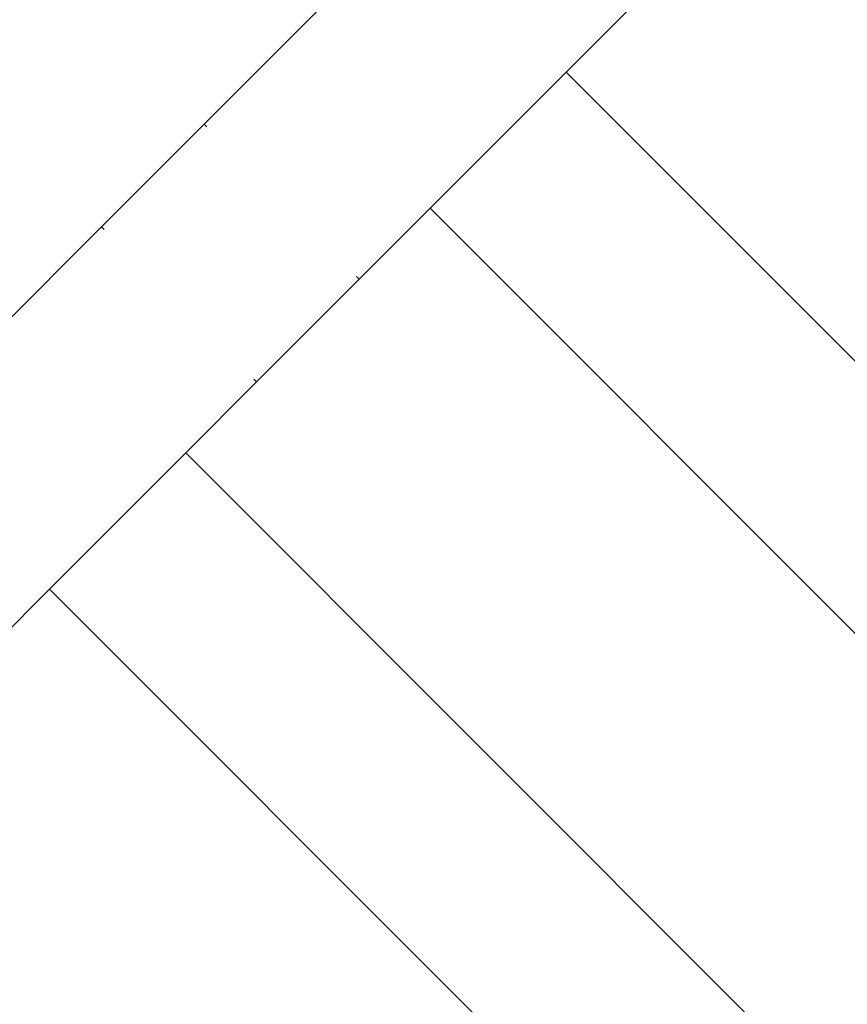
# Model space of a CAD drawing. Units: millimetres. Extents: x 301 to 7688, y 447 to 7840.
# Drawn here: x 5189 to 5234, y 3888 to 3941 of the extents above; entities that cross this region are included whole.
import ezdxf

# ---------------------------------------------------------------- set-up
doc = ezdxf.new("R2010")
doc.units = ezdxf.units.MM
doc.layers.add('Mått', color=7, linetype='Continuous')
doc.styles.get("Standard").update_dxf_attribs({"font": 'arial.ttf', "height": 185})
doc.dimstyles.new('LF', dxfattribs={"dimtxt": 185, "dimasz": 120, "dimexe": 50, "dimexo": 300, "dimgap": 50, "dimtad": 1, "dimtih": 1, "dimtoh": 1, "dimdec": 0, "dimtxsty": 'Standard', "dimcen": 2.5, "dimadec": 0, "dimazin": 0, "dimtfac": 1, "dimtdec": 0, "dimtmove": 0, "dimatfit": 3, "dimfxl": 1, "dimarcsym": 0})

# ---------------------------------------------------------------- blocks, each defined once
blk = doc.blocks.new('*D5')
at = {"layer": 'Defpoints', "color": 0, "transparency": 16777216}
for p in [(3349.18, 7178.581), (4057.535, 459.822), (7174.638, 459.822)]:
    blk.add_point(p, dxfattribs=at)
at = {"layer": 'Mått', "color": 0, "lineweight": -2, "transparency": 16777216}
for p, q in [((3649.18, 7178.581), (7224.638, 7178.581)), ((7174.638, 7058.581), (7174.638, 3963.658)), ((7174.638, 579.822), (7174.638, 3674.746)), ((4357.535, 459.822), (7224.638, 459.822))]:
    blk.add_line(p, q, dxfattribs=at)
at = {"layer": 'Mått', "color": 0, "transparency": 16777216}
for points in [[(7154.638, 7058.581), (7194.638, 7058.581), (7174.638, 7178.581)], [(7154.638, 579.822), (7194.638, 579.822), (7174.638, 459.822)]]:
    blk.add_solid(points, dxfattribs=at)
at = {"layer": 'Mått', "color": 0, "transparency": 16777216, "insert": (7174.638, 3819.202), "char_height": 185, "attachment_point": 5}
blk.add_mtext('6719mm', dxfattribs=at)
blk = doc.blocks.new('*D7')
at = {"layer": 'Defpoints', "color": 0, "transparency": 16777216}
for p in [(520.63, 7283.485), (6638.775, 3633.679), (520.63, 3133.244)]:
    blk.add_point(p, dxfattribs=at)
at = {"layer": 'Mått', "color": 0, "lineweight": -2, "transparency": 16777216}
for p, q in [((520.63, 3433.244), (520.63, 7333.485)), ((6638.775, 3933.679), (6638.775, 7333.485)), ((6518.775, 7283.485), (640.63, 7283.485))]:
    blk.add_line(p, q, dxfattribs=at)
at = {"layer": 'Mått', "color": 0, "transparency": 16777216}
for points in [[(640.63, 7303.485), (640.63, 7263.485), (520.63, 7283.485)], [(6518.775, 7303.485), (6518.775, 7263.485), (6638.775, 7283.485)]]:
    blk.add_solid(points, dxfattribs=at)
at = {"layer": 'Mått', "color": 0, "transparency": 16777216, "insert": (3579.703, 7427.941), "char_height": 185, "attachment_point": 5}
blk.add_mtext('6118mm', dxfattribs=at)
blk = doc.blocks.new('Apollo')
for p, q in [((1662.985, -270.614), (1680.684, -252.915)), ((1682.805, -267.764), (1689.169, -261.4)), ((1675.351, -275.218), (1682.805, -267.764)), ((1705.954, -290.903), (1682.805, -267.764)), ((1662.985, -270.614), (1657.371, -276.228)), ((1662.985, -270.614), (1663.13, -270.758)), ((1671.47, -279.099), (1675.351, -275.218)), ((1707.058, -306.926), (1675.351, -275.218)), ((1657.371, -276.228), (1628.338, -305.261)), ((1657.371, -276.228), (1657.515, -276.372)), ((1671.326, -278.954), (1671.47, -279.099)), ((1671.47, -279.099), (1665.856, -284.713)), ((1665.856, -284.713), (1661.976, -288.594)), ((1665.711, -284.569), (1665.856, -284.713)), ((1654.522, -296.048), (1661.976, -288.594)), ((1698.121, -324.739), (1661.976, -288.594)), ((1628.96, -321.609), (1654.522, -296.048)), ((1687.142, -328.668), (1654.522, -296.048))]:
    blk.add_line(p, q)

msp = doc.modelspace()

# ---------------------------------------------------------------- block references
msp.add_blockref('Apollo', (3535.978, 4206.276))

# ---------------------------------------------------------------- dimensions: what is measured, and where the dimension line sits
at = {"layer": 'Mått'}
dim = msp.add_linear_dim(base=(520.63, 7283.485), p1=(6638.775, 3633.679), p2=(520.63, 3133.244), dimstyle='LF', override={"dimpost": 'mm'}, dxfattribs=at)
dim.commit()
dim.dimension.update_dxf_attribs({"geometry": '*D7', "text_midpoint": (3579.703, 7283.485), "dimtype": 160})
dim = msp.add_linear_dim(base=(7174.638, 459.822), p1=(3349.18, 7178.581), p2=(4057.535, 459.822), angle=90, dimstyle='LF', override={"dimpost": 'mm'}, dxfattribs=at)
dim.commit()
dim.dimension.update_dxf_attribs({"geometry": '*D5', "text_midpoint": (7174.638, 3819.202), "dimtype": 160})

doc.saveas('drawing.dxf')
